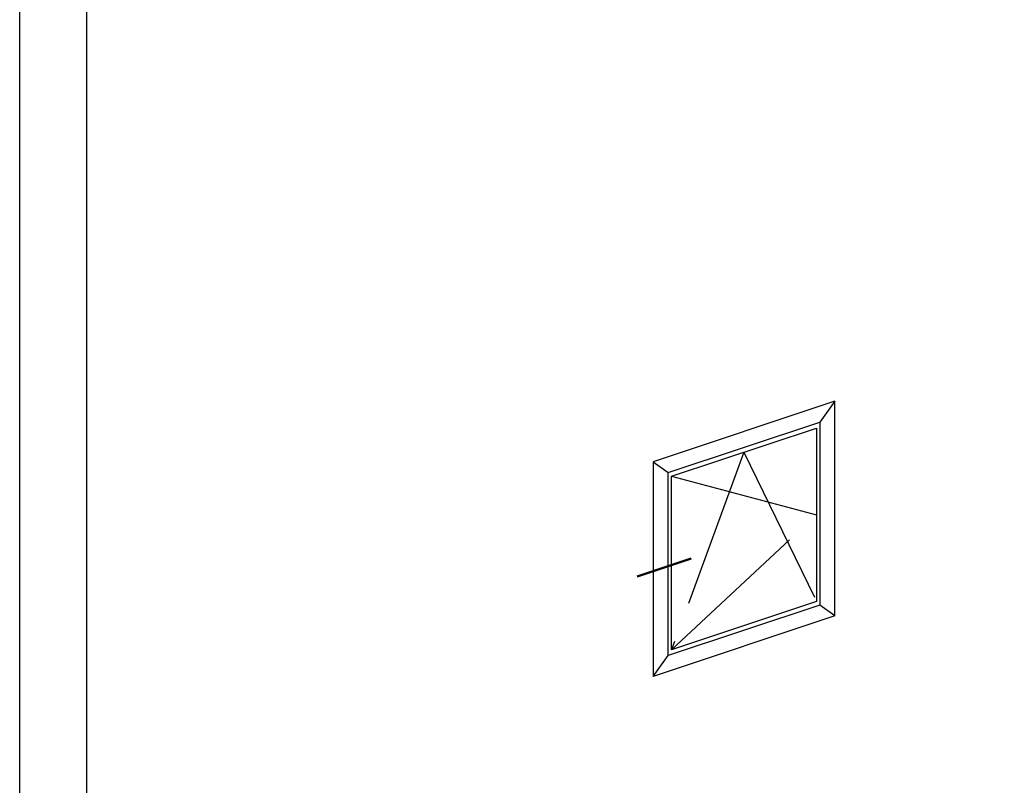
# Model space of a CAD drawing. Units: millimetres. Extents: x 2300 to 23610, y -1361 to 3728.
# Drawn here: x 3853 to 3926, y 1105 to 1162 of the extents above; entities that cross this region are included whole.
import ezdxf

# ---------------------------------------------------------------- set-up
doc = ezdxf.new("R2010")
doc.units = ezdxf.units.MM
for name, pattern in [('ACAD_ISO02W100', [15, 12, -3]), ('ACAD_ISO10W100', [18, 12, -3, 0, -3]), ('AUSGEZOGEN', [0])]:
    doc.linetypes.add(name, pattern=pattern)
doc.layers.add('nicht drucken', color=6, linetype='Continuous', plot=False)
doc.layers.add('RAHMEN', color=7, linetype='AUSGEZOGEN')
doc.layers.add('S19_Schnittlinie_dünn', color=1, linetype='ACAD_ISO10W100', lineweight=50)
doc.layers.add('S23_Konstruktion_025', color=5, linetype='Continuous', lineweight=25)

msp = doc.modelspace()

# ---------------------------------------------------------------- linework, layer by layer
at = {"layer": 'nicht drucken'}
msp.add_lwpolyline([(3853.113, 1480.143), (4447.113, 1480.143), (4447.113, 639.143), (3853.113, 639.143)], close=True, dxfattribs=at)
at = {"layer": 'RAHMEN', "color": 0}
msp.add_lwpolyline([(4442.113, 644.143), (3858.113, 644.143), (3858.113, 1475.143), (4442.113, 1475.143)], close=True, dxfattribs=at)
at = {"layer": 'S19_Schnittlinie_dünn', "ltscale": 1.5}
msp.add_line((3899.048, 1120.929), (3903.073, 1122.265), dxfattribs=at)
at = {"layer": 'S23_Konstruktion_025'}
for p, q in [((3913.776, 1133.967), (3900.238, 1129.471)), ((3913.776, 1133.967), (3912.656, 1132.414)), ((3913.776, 1117.997), (3913.776, 1133.967)), ((3901.357, 1128.662), (3912.656, 1132.414)), ((3901.607, 1128.395), (3912.406, 1131.981)), ((3912.406, 1131.981), (3912.406, 1119.073)), ((3912.656, 1132.414), (3912.656, 1118.806)), ((3900.238, 1129.471), (3900.238, 1113.502)), ((3900.238, 1129.471), (3901.357, 1128.662)), ((3901.357, 1115.054), (3901.357, 1128.662)), ((3901.607, 1115.487), (3901.607, 1128.395)), ((3912.656, 1118.806), (3901.357, 1115.054)), ((3912.406, 1119.073), (3901.607, 1115.487)), ((3913.776, 1117.997), (3912.656, 1118.806)), ((3913.776, 1117.997), (3900.238, 1113.502)), ((3900.238, 1113.502), (3901.357, 1115.054))]:
    msp.add_line(p, q, dxfattribs=at)
at = {"layer": 'S23_Konstruktion_025', "linetype": 'ACAD_ISO02W100'}
for p, q in [((3907.007, 1130.188), (3901.607, 1115.487)), ((3907.007, 1130.188), (3912.406, 1119.073)), ((3901.607, 1128.395), (3912.406, 1125.527)), ((3901.607, 1115.487), (3912.406, 1125.527))]:
    msp.add_line(p, q, dxfattribs=at)

doc.saveas('drawing.dxf')
